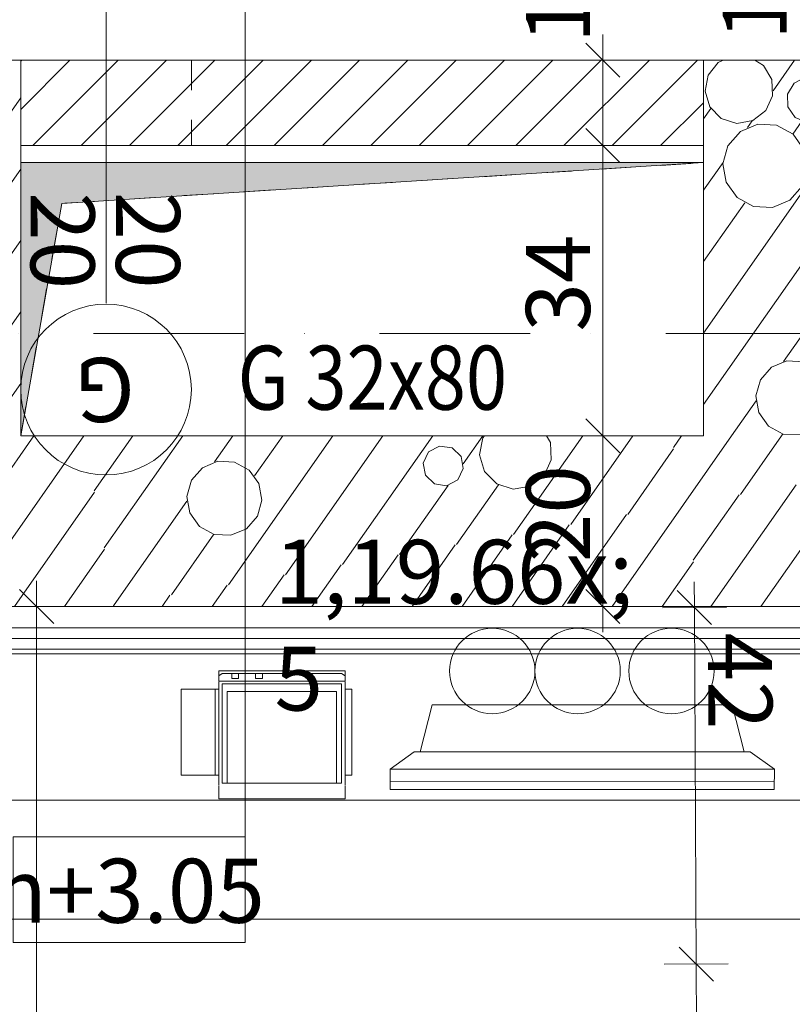
# Model space of a CAD drawing. Units: millimetres. Extents: x -1415 to 34686, y -10101 to 29243.
# Drawn here: x 21534 to 22439, y 13246 to 14400 of the extents above; entities that cross this region are included whole.
import ezdxf

# ---------------------------------------------------------------- set-up
doc = ezdxf.new("R2010")
doc.units = ezdxf.units.MM
doc.header["$MEASUREMENT"] = 0
doc.linetypes.add('Szaggatott', pattern=[70, 35, -35])
doc.linetypes.add('Tengelyvonal', pattern=[335.138881, 176.388884, -88.194442, 0, -70.555556])
for name, color, linetype, lineweight in [('felírat.ÚJ_Toll_száma__42', 171, 'Continuous', 0), ('gipszkarton fal.ÚJ_Toll_száma__42', 171, 'Continuous', 0), ('konyhatechnológia_eke _Toll_száma__44', 254, 'Continuous', 0), ('méretek.ÚJ_Toll_száma__41', 5, 'Continuous', 0), ('méretek.ÚJ_Toll_száma__43', 161, 'Continuous', 0), ('nézet.ÚJ_Toll_száma__2', 8, 'Continuous', 0), ('RASZTER.rajz_Toll_száma__5', 250, 'Continuous', 0), ('Rétegrend.ÚJ_Toll_száma__41', 5, 'Continuous', 0), ('Rétegrend.ÚJ_Toll_száma__42', 171, 'Continuous', 0), ('szerkezet.MEGLÉVŐ_Toll_száma__1', 7, 'Continuous', 0), ('szerkezet.MEGLÉVŐ_Toll_száma__2', 8, 'Continuous', 0), ('téglafal .MEGLÉVŐ_Toll_száma__1', 7, 'Continuous', 0), ('téglafal .MEGLÉVŐ_Toll_száma__2', 8, 'Continuous', 0), ('áttörés falon.MEGLÉVŐ_Toll_száma__83', 7, 'Continuous', 0), ('áttörés falon.MEGLÉVŐ_Toll_száma__87', 7, 'Continuous', 0), ('áttörés falon.MEGLÉVŐ_Toll_száma__99', 7, 'Continuous', 0), ('áttörés mennyezeten.MEGLÉVŐ_Toll_száma__3', 8, 'Continuous', 0), ('áttörés mennyezeten.MEGLÉVŐ_Toll_száma__83', 7, 'Continuous', 0), ('áttörés padlón.MEGLÉVŐ_Toll_száma__2', 8, 'Continuous', 0), ('áttörés padlón.MEGLÉVŐ_Toll_száma__83', 7, 'Continuous', 0)]:
    doc.layers.add(name, color=color, linetype=linetype, lineweight=lineweight)
doc.layers.add('méretek.ÚJ', color=7, linetype='Continuous')
doc.layers.add('szerkezet.MEGLÉVŐ', color=7, linetype='Continuous')
doc.styles.add('ELKÉSZÜLT_STÍLUS_2', font='txt')
doc.styles.add('ELKÉSZÜLT_STÍLUS_3', font='txt')
doc.dimstyles.new('ELKÉSZÜLT_STÍLUS__10', dxfattribs={"dimtxt": 0.18, "dimasz": 45.6, "dimexe": 0.18, "dimexo": 0.0625, "dimgap": 0.09, "dimtad": 0, "dimtih": 1, "dimtoh": 1, "dimdec": 4, "dimzin": 0, "dimdsep": 46, "dimcen": 0.09, "dimadec": 0, "dimazin": 0, "dimtfac": 1, "dimtdec": 4, "dimtmove": 0, "dimatfit": 3, "dimldrblk": 'ARROWHEAD_5', "dimfxl": 1, "dimtolj": 1, "dimtzin": 0, "dimarcsym": 0})
doc.dimstyles.new('ELKÉSZÜLT_STÍLUS__2', dxfattribs={"dimtxt": 75, "dimasz": 38, "dimexe": 0.18, "dimexo": 0, "dimgap": 0.09, "dimtad": 1, "dimlfac": 0.001, "dimzin": 0, "dimdsep": 46, "dimtxsty": 'ELKÉSZÜLT_STÍLUS_3', "dimblk": 'ARROWHEAD_6', "dimblk1": 'ARROWHEAD_6', "dimblk2": 'ARROWHEAD_6', "dimcen": 0.09, "dimclrd": 161, "dimclre": 161, "dimclrt": 5, "dimazin": 0, "dimtfac": 1, "dimtdec": 4, "dimtmove": 0, "dimatfit": 3, "dimfxl": 1, "dimtolj": 1, "dimtzin": 0, "dimarcsym": 0})
doc.dimstyles.new('ELKÉSZÜLT_STÍLUS__4', dxfattribs={"dimtxt": 75, "dimasz": 38, "dimexe": 0.18, "dimexo": 0, "dimgap": 0.09, "dimtad": 1, "dimtih": 1, "dimtoh": 1, "dimlfac": 0.001, "dimzin": 0, "dimdsep": 46, "dimtxsty": 'ELKÉSZÜLT_STÍLUS_3', "dimblk": 'ARROWHEAD_6', "dimblk1": 'ARROWHEAD_6', "dimblk2": 'ARROWHEAD_6', "dimcen": 0.09, "dimclrd": 161, "dimclre": 161, "dimclrt": 5, "dimazin": 0, "dimtfac": 1, "dimtdec": 4, "dimtmove": 0, "dimatfit": 3, "dimfxl": 1, "dimtolj": 1, "dimtzin": 0, "dimarcsym": 0})
doc.dimstyles.new('ELKÉSZÜLT_STÍLUS__5', dxfattribs={"dimtxt": 75, "dimasz": 38, "dimexe": 0.18, "dimexo": 0, "dimgap": 0.09, "dimtad": 1, "dimlfac": 0.001, "dimzin": 0, "dimdsep": 46, "dimtxsty": 'ELKÉSZÜLT_STÍLUS_3', "dimblk": 'ARROWHEAD_6', "dimblk1": 'ARROWHEAD_6', "dimblk2": 'ARROWHEAD_6', "dimcen": 0.09, "dimclrd": 161, "dimclre": 161, "dimclrt": 5, "dimazin": 0, "dimtfac": 1, "dimtdec": 4, "dimtmove": 2, "dimatfit": 3, "dimfxl": 1, "dimtolj": 1, "dimtzin": 0, "dimarcsym": 0})

# ---------------------------------------------------------------- blocks, each defined once
blk = doc.blocks.new('*X45')
at = {"layer": 'szerkezet.MEGLÉVŐ_Toll_száma__2', "linetype": 'Continuous'}
for p, q in [((21340.4, 14279.1), (21391.8, 14352.4)), ((21376.1, 14348.1), (21378, 14352.4)), ((21407.3, 14290.9), (21450.3, 14352.4)), ((21474.1, 14302.7), (21508.9, 14352.4)), ((21360, 14335.7), (21376.1, 14348.1)), ((21335.4, 14333.6), (21340, 14332.2)), ((21340, 14332.2), (21360, 14335.7)), ((21380.1, 14086.8), (21535.4, 14308.5)), ((21386.3, 14179.3), (21472.5, 14302.4)), ((21335.4, 14190.3), (21405.6, 14290.6)), ((21335.4, 14273.9), (21338.8, 14278.8)), ((21422.9, 14064.2), (21535.4, 14224.9)), ((21346.9, 14178.7), (21337.6, 14165.4)), ((21361.6, 14185.5), (21346.9, 14178.7)), ((21377.7, 14184.1), (21361.6, 14185.5)), ((21391, 14174.8), (21377.7, 14184.1)), ((21397.8, 14160.1), (21391, 14174.8)), ((21337.6, 14165.4), (21336.2, 14149.3)), ((21396.4, 14144), (21397.8, 14160.1)), ((21336.2, 14149.3), (21343.1, 14134.6)), ((21387.1, 14130.7), (21396.4, 14144)), ((21343.1, 14134.6), (21356.3, 14125.3)), ((21392.7, 13937.3), (21535.4, 14141.2)), ((21335.4, 14106.6), (21350.5, 14128.2)), ((21356.3, 14125.3), (21372.4, 14123.9)), ((21372.4, 14123.9), (21387.1, 14130.7)), ((21369.4, 14086), (21348.5, 14077.6)), ((21391.9, 14085.2), (21369.4, 14086)), ((21412.2, 14075.3), (21391.9, 14085.2)), ((21348.5, 14077.6), (21335.4, 14064)), ((21426.7, 14058.1), (21412.2, 14075.3)), ((21335.4, 13771.9), (21535.4, 14057.5)), ((21432.9, 14036.4), (21426.7, 14058.1)), ((21429.8, 14014), (21432.9, 14036.4)), ((21417.8, 13994.9), (21429.8, 14014)), ((21335.4, 14001.2), (21337.2, 13997.7)), ((21343.4, 13993.6), (21335.4, 13996)), ((21337.2, 13997.7), (21355, 13983.8)), ((21368.1, 13976.2), (21343.4, 13993.6)), ((21399.1, 13982.3), (21417.8, 13994.9)), ((21355, 13983.8), (21376.9, 13978.3)), ((21376.9, 13978.3), (21399.1, 13982.3)), ((21386.3, 13952.1), (21368.1, 13976.2)), ((21391.9, 13768.8), (21535.4, 13973.8)), ((21409.4, 13959.4), (21406.7, 13947.4)), ((21419.8, 13966), (21409.4, 13959.4)), ((21431.8, 13963.4), (21419.8, 13966)), ((21438.4, 13953), (21431.8, 13963.4)), ((21396.1, 13923.6), (21386.3, 13952.1)), ((21406.7, 13947.4), (21413.3, 13937)), ((21435.7, 13941), (21438.4, 13953)), ((21413.3, 13937), (21425.3, 13934.3)), ((21425.3, 13934.3), (21435.7, 13941)), ((21396.7, 13893.4), (21396.1, 13923.6)), ((21387.8, 13864.6), (21396.7, 13893.4)), ((21370.5, 13839.8), (21387.8, 13864.6)), ((21346.4, 13821.7), (21370.5, 13839.8)), ((21335.4, 13817.9), (21346.4, 13821.7)), ((21422.7, 13808.1), (21410.1, 13792.2)), ((21437.8, 13814.8), (21422.7, 13808.1)), ((21410.1, 13792.2), (21408.9, 13785.8)), ((21346.6, 13776), (21340.2, 13762.9)), ((21359.5, 13782.8), (21346.6, 13776)), ((21374, 13780.8), (21359.5, 13782.8)), ((21384.5, 13770.7), (21374, 13780.8)), ((21340.2, 13762.9), (21342.8, 13748.5)), ((21385.9, 13762.8), (21384.5, 13770.7)), ((21342.8, 13748.5), (21353.3, 13738.3)), ((21353.3, 13738.3), (21360.4, 13737.3))]:
    blk.add_line(p, q, dxfattribs=at)
blk = doc.blocks.new('*X46')
at = {"layer": 'szerkezet.MEGLÉVŐ_Toll_száma__2', "linetype": 'Continuous'}
for p, q in [((22358.6, 14352.4), (22352.7, 14349.8)), ((22405.6, 14346.2), (22395.6, 14352.4)), ((22417, 14316.6), (22442.1, 14352.4)), ((22480.2, 14323.2), (22500.6, 14352.4)), ((22352.7, 14349.8), (22340.8, 14334.8)), ((22415.3, 14329.8), (22405.6, 14346.2)), ((22340.8, 14334.8), (22337.3, 14316.1)), ((22416.4, 14310.7), (22415.3, 14329.8)), ((22455, 14332.4), (22441.5, 14325.7)), ((22470, 14330.7), (22455, 14332.4)), ((22481.8, 14321.2), (22470, 14330.7)), ((22335.4, 14032.7), (22535.4, 14318.3)), ((22337.3, 14316.1), (22342.8, 14297.8)), ((22441.5, 14325.7), (22433.7, 14312.7)), ((22486.5, 14306.8), (22481.8, 14321.2)), ((22408.4, 14293.4), (22416.4, 14310.7)), ((22433.7, 14312.7), (22434.2, 14297.6)), ((22482.7, 14292.2), (22486.5, 14306.8)), ((22335.4, 14283.7), (22344, 14296)), ((22342.8, 14297.8), (22356.3, 14284.2)), ((22393.3, 14281.7), (22408.4, 14293.4)), ((22434.2, 14297.6), (22442.8, 14285.2)), ((22356.3, 14284.2), (22374.5, 14278.4)), ((22374.5, 14278.4), (22393.3, 14281.7)), ((22386.8, 14273.5), (22392.3, 14281.3)), ((22442.8, 14285.2), (22456.7, 14279.3)), ((22456.7, 14279.3), (22471.6, 14281.9)), ((22471.6, 14281.9), (22482.7, 14292.2)), ((22399, 14277.3), (22378.7, 14268.7)), ((22420.9, 14276.2), (22399, 14277.3)), ((22440.3, 14265.7), (22420.9, 14276.2)), ((22440.1, 14265.8), (22450.5, 14280.8)), ((22378.7, 14268.7), (22364.1, 14252.2)), ((22453.1, 14247.8), (22440.3, 14265.7)), ((22364.1, 14252.2), (22358.2, 14231.1)), ((22456.9, 14226.1), (22453.1, 14247.8)), ((22335.4, 13949), (22535.4, 14234.6)), ((22335.4, 14200), (22358.3, 14232.7)), ((22358.2, 14231.1), (22362, 14209.4)), ((22451, 14204.9), (22456.9, 14226.1)), ((22362, 14209.4), (22374.8, 14191.5)), ((22436.4, 14188.4), (22451, 14204.9)), ((22374.8, 14191.5), (22394.2, 14181)), ((22335.4, 14116.4), (22383.7, 14185.3)), ((22394.2, 14181), (22416.1, 14179.9)), ((22416.1, 14179.9), (22436.4, 14188.4)), ((22429.2, 13999.3), (22535.4, 14151)), ((22476.3, 13982.9), (22535.4, 14067.3)), ((22433.2, 14000.2), (22415.2, 13992.6)), ((22452.8, 13999.2), (22433.2, 14000.2)), ((22470, 13989.8), (22452.8, 13999.2)), ((22415.2, 13992.6), (22402.2, 13977.9)), ((22481.4, 13973.9), (22470, 13989.8)), ((22485.5, 13912.4), (22535.4, 13983.6)), ((22402.2, 13977.9), (22396.9, 13959)), ((22484.8, 13954.6), (22481.4, 13973.9)), ((22396.9, 13959), (22400.3, 13939.7)), ((22368.3, 13912.4), (22397, 13953.3)), ((22479.5, 13935.8), (22484.8, 13954.6)), ((22400.3, 13939.7), (22411.7, 13923.8)), ((22466.6, 13921.1), (22479.5, 13935.8)), ((22411.7, 13923.8), (22428.9, 13914.4)), ((22426.9, 13912.4), (22428.5, 13914.6)), ((22428.9, 13914.4), (22448.5, 13913.5)), ((22448.5, 13913.5), (22466.6, 13921.1))]:
    blk.add_line(p, q, dxfattribs=at)
blk = doc.blocks.new('*X48')
at = {"layer": 'szerkezet.MEGLÉVŐ_Toll_száma__2', "linetype": 'Continuous'}
for p, q in [((21469.5, 13712.4), (21609.5, 13912.4)), ((21476.7, 13806.4), (21550.9, 13912.4)), ((21621.5, 13847.9), (21666.7, 13912.4)), ((21633.3, 13781.1), (21725.3, 13912.4)), ((21762.4, 13881.7), (21783.9, 13912.4)), ((21778.8, 13737.8), (21901, 13912.4)), ((21809.5, 13865.3), (21842.5, 13912.4)), ((21845.6, 13749.6), (21959.6, 13912.4)), ((21912.5, 13761.4), (22018.2, 13912.4)), ((22053.9, 13879.6), (22076.8, 13912.4)), ((22078.9, 13912.4), (22076.9, 13909.8)), ((22113, 13796.7), (22194, 13912.4)), ((22156, 13904.5), (22151.3, 13912.4)), ((22179.9, 13808.5), (22252.6, 13912.4)), ((22300.1, 13898.6), (22309.7, 13912.4)), ((22311.9, 13831.8), (22368.3, 13912.4)), ((22378.8, 13843.6), (22426.9, 13912.4)), ((22026.3, 13900.4), (22013.4, 13893.5)), ((22040.8, 13898.4), (22026.3, 13900.4)), ((22076.9, 13909.8), (22073.1, 13889.9)), ((22157.1, 13884.2), (22156, 13904.5)), ((22013.4, 13893.5), (22007, 13880.4)), ((22051.3, 13888.2), (22040.8, 13898.4)), ((22073.1, 13889.9), (22079, 13870.4)), ((22246.7, 13820.3), (22300.4, 13897)), ((21766.4, 13882.6), (21748.4, 13875)), ((21786, 13881.6), (21766.4, 13882.6)), ((21803.2, 13872.3), (21786, 13881.6)), ((22007, 13880.4), (22009.6, 13866.1)), ((22053.8, 13873.9), (22051.3, 13888.2)), ((22148.7, 13865.7), (22157.1, 13884.2)), ((21748.4, 13875), (21735.4, 13860.3)), ((21814.6, 13856.3), (21803.2, 13872.3)), ((22009.6, 13866.1), (22020.1, 13855.9)), ((22047.4, 13860.7), (22053.8, 13873.9)), ((22079, 13870.4), (22093.2, 13856)), ((22132.6, 13853.3), (22148.7, 13865.7)), ((22402.6, 13712.4), (22510.8, 13866.9)), ((21735.4, 13860.3), (21730.1, 13841.4)), ((21818, 13837.1), (21814.6, 13856.3)), ((21979.3, 13773.2), (22036.1, 13854.2)), ((22020.1, 13855.9), (22034.5, 13853.9)), ((22034.5, 13853.9), (22047.4, 13860.7)), ((22046.2, 13784.9), (22095.1, 13854.9)), ((22093.2, 13856), (22112.6, 13849.8)), ((22344, 13712.4), (22443.9, 13855.1)), ((21528.1, 13712.4), (21621.8, 13846.3)), ((22112.6, 13849.8), (22132.6, 13853.3)), ((22323.4, 13766.6), (22377.1, 13843.3)), ((21645.1, 13714.2), (21730.2, 13835.7)), ((21730.1, 13841.4), (21733.5, 13822.1)), ((21812.7, 13818.2), (21818, 13837.1)), ((22228.3, 13712.4), (22311.9, 13831.8)), ((21733.5, 13822.1), (21744.9, 13806.2)), ((22169.7, 13712.4), (22245.1, 13820)), ((21799.8, 13803.5), (21812.7, 13818.2)), ((22111.1, 13712.4), (22178.2, 13808.2)), ((21712, 13726), (21761.7, 13797)), ((21744.9, 13806.2), (21762.1, 13796.9)), ((21762.1, 13796.9), (21781.7, 13795.9)), ((21781.7, 13795.9), (21799.8, 13803.5)), ((22052.5, 13712.4), (22111.4, 13796.4)), ((21586.7, 13712.4), (21633.6, 13779.4)), ((21993.9, 13712.4), (22044.5, 13784.6)), ((21935.3, 13712.4), (21977.7, 13772.9)), ((22286.9, 13712.4), (22323.7, 13764.9)), ((21876.7, 13712.4), (21910.8, 13761.1)), ((21818.1, 13712.4), (21844, 13749.3)), ((21759.6, 13712.4), (21777.2, 13737.5)), ((21701, 13712.4), (21710.3, 13725.7)), ((21643.8, 13712.4), (21645.1, 13714.2))]:
    blk.add_line(p, q, dxfattribs=at)
blk = doc.blocks.new('*D149')
at = {"layer": 'méretek.ÚJ_Toll_száma__41', "linetype": 'Continuous'}
for p, q in [((22344.8, 13691.2), (22304.5, 13731)), ((22347.1, 13273.6), (22306.9, 13313.3))]:
    blk.add_line(p, q, dxfattribs=at)
at = {"layer": 'méretek.ÚJ_Toll_száma__43', "linetype": 'Continuous'}
for p, q in [((22324.5, 13741.1), (22324.7, 13711.1)), ((22287.2, 13710.9), (22362.2, 13711.3)), ((22324.7, 13711.1), (22327, 13293.5))]:
    blk.add_line(p, q, dxfattribs=at)
at = {"layer": 'méretek.ÚJ_Toll_száma__41', "insert": (22340.6, 13681.6), "char_height": 75, "attachment_point": 7, "rotation": 270.3204, "style": 'ELKÉSZÜLT_STÍLUS_3'}
blk.add_mtext('\\A1;{\\fArial Narrow Közép-európai|b0|i0|c0|p34;42}', dxfattribs=at)
blk = doc.blocks.new('ARROWHEAD_6')
at = {"color": 0, "linetype": 'Continuous', "lineweight": 0}
for p, q in [((-0.5, -0.5), (0.5, 0.5)), ((0, 0), (-1, 0))]:
    blk.add_line(p, q, dxfattribs=at)
blk = doc.blocks.new('*D150')
at = {"layer": 'méretek.ÚJ_Toll_száma__41', "linetype": 'Continuous'}
for p, q in [((22347.1, 13273.6), (22306.9, 13313.3)), ((22363.4, 10368.6), (22323.1, 10408.4))]:
    blk.add_line(p, q, dxfattribs=at)
at = {"layer": 'méretek.ÚJ_Toll_száma__43', "linetype": 'Continuous'}
for p, q in [((22324.7, 13711.1), (22327, 13293.5)), ((22289.5, 13293.2), (22364.5, 13293.7)), ((22327, 13293.5), (22343.2, 10388.5)), ((22305.7, 10388.3), (22380.7, 10388.7)), ((22343.2, 10388.5), (22345.3, 10013.5))]:
    blk.add_line(p, q, dxfattribs=at)
at = {"layer": 'méretek.ÚJ_Toll_száma__41', "insert": (22334.6, 11940.8), "char_height": 75, "attachment_point": 7, "rotation": 270.3204, "style": 'ELKÉSZÜLT_STÍLUS_3'}
blk.add_mtext('\\A1;{\\fArial Narrow Közép-európai|b0|i0|c0|p34;2,90\\fArial Narrow Közép-európai|b0|i0|c0|p34;\\A1{\\H.66x;\\S5^  ;}}', dxfattribs=at)
blk = doc.blocks.new('*D218')
at = {"layer": 'méretek.ÚJ_Toll_száma__41', "linetype": 'Continuous'}
for p, q in [((22548.7, 12903), (22508.6, 12863.1)), ((22693.7, 12902.5), (22653.6, 12862.7))]:
    blk.add_line(p, q, dxfattribs=at)
at = {"layer": 'méretek.ÚJ_Toll_száma__43', "linetype": 'Continuous'}
for p, q in [((22528.6, 12845.5), (22528.8, 12920.5)), ((22673.6, 12845.1), (22673.8, 12920.1)), ((22498.7, 12883.1), (22528.7, 12883)), ((22528.7, 12883), (22673.7, 12882.6))]:
    blk.add_line(p, q, dxfattribs=at)
at = {"layer": 'méretek.ÚJ_Toll_száma__41', "insert": (22381, 12897.6), "char_height": 75, "attachment_point": 7, "rotation": 359.8268, "style": 'ELKÉSZÜLT_STÍLUS_3'}
blk.add_mtext('\\A1;{\\fArial Narrow Közép-európai|b0|i0|c0|p34;14\\fArial Narrow Közép-európai|b0|i0|c0|p34;\\A1{\\H.66x;\\S5^  ;}}', dxfattribs=at)
blk = doc.blocks.new('*D233')
at = {"layer": 'méretek.ÚJ_Toll_száma__41', "linetype": 'Continuous'}
for p, q in [((11425.4, 13366), (11385.4, 13326)), ((22507.9, 13326), (22547.9, 13366))]:
    blk.add_line(p, q, dxfattribs=at)
at = {"layer": 'méretek.ÚJ_Toll_száma__43', "linetype": 'Continuous'}
for p, q in [((11405.4, 13308.5), (11405.4, 13383.5)), ((22527.9, 13308.5), (22527.9, 13383.5)), ((11405.4, 13346), (22527.9, 13346)), ((22527.9, 13346), (22557.9, 13346))]:
    blk.add_line(p, q, dxfattribs=at)
at = {"layer": 'méretek.ÚJ_Toll_száma__41', "insert": (16858.6, 13361), "char_height": 75, "attachment_point": 7, "style": 'ELKÉSZÜLT_STÍLUS_3'}
blk.add_mtext('\\A1;{\\fArial Narrow Közép-európai|b0|i0|c0|p34;11,12}', dxfattribs=at)
blk = doc.blocks.new('*D234')
at = {"layer": 'méretek.ÚJ_Toll_száma__41', "linetype": 'Continuous'}
for p, q in [((21574.1, 13692.4), (21534.1, 13732.4)), ((21534.1, 11982.4), (21574.1, 11942.4))]:
    blk.add_line(p, q, dxfattribs=at)
at = {"layer": 'méretek.ÚJ_Toll_száma__43', "linetype": 'Continuous'}
for p, q in [((21554.1, 13712.4), (21554.1, 13742.4)), ((21591.6, 13712.4), (21516.6, 13712.4)), ((21554.1, 11962.4), (21554.1, 13712.4)), ((21591.6, 11962.4), (21516.6, 11962.4)), ((21554.1, 11932.4), (21554.1, 11962.4))]:
    blk.add_line(p, q, dxfattribs=at)
at = {"layer": 'méretek.ÚJ_Toll_száma__41', "insert": (21539.1, 12753.4), "char_height": 75, "attachment_point": 7, "rotation": 90, "style": 'ELKÉSZÜLT_STÍLUS_3'}
blk.add_mtext('\\A1;{\\fArial Narrow Közép-európai|b0|i0|c0|p34;1,75}', dxfattribs=at)
blk = doc.blocks.new('ARROWHEAD_5')
at = {"color": 0, "linetype": 'Continuous', "lineweight": 0}
blk.add_line((0, 0), (-1, 0), dxfattribs=at)
blk.add_solid([(-1, 0.2679), (0, 0), (-1, -0.2679), (-1, 0.2679)], dxfattribs=at)
blk = doc.blocks.new('*D439')
at = {"layer": 'méretek.ÚJ_Toll_száma__41', "linetype": 'Continuous'}
for p, q in [((21355.4, 13505.5), (21315.4, 13465.5)), ((22549.9, 13505.5), (22509.9, 13465.5))]:
    blk.add_line(p, q, dxfattribs=at)
at = {"layer": 'méretek.ÚJ_Toll_száma__43', "linetype": 'Continuous'}
for p, q in [((21335.4, 13448), (21335.4, 13523)), ((22529.9, 13448), (22529.9, 13523)), ((21335.4, 13485.5), (22529.9, 13485.5))]:
    blk.add_line(p, q, dxfattribs=at)
at = {"layer": 'méretek.ÚJ_Toll_száma__41', "insert": (21832.8, 13485.5), "char_height": 75, "attachment_point": 7, "style": 'ELKÉSZÜLT_STÍLUS_3'}
blk.add_mtext('\\A1;{\\fArial Narrow Közép-európai|b0|i0|c0|p34;1,19\\fArial Narrow Közép-európai|b0|i0|c0|p34;\\A1{\\H.66x;\\S5^  ;}}', dxfattribs=at)
blk = doc.blocks.new('*D519')
at = {"layer": 'méretek.ÚJ_Toll_száma__41', "linetype": 'Continuous'}
for p, q in [((22657.2, 13732.4), (22697.2, 13692.4)), ((22657.2, 13314.6), (22697.2, 13274.6))]:
    blk.add_line(p, q, dxfattribs=at)
at = {"layer": 'méretek.ÚJ_Toll_száma__43', "linetype": 'Continuous'}
for p, q in [((22714.7, 13712.4), (22639.7, 13712.4)), ((22677.2, 13294.6), (22677.2, 13712.4)), ((22714.7, 13294.6), (22639.7, 13294.6)), ((22677.2, 13264.6), (22677.2, 13294.6))]:
    blk.add_line(p, q, dxfattribs=at)
at = {"layer": 'méretek.ÚJ_Toll_száma__41', "insert": (22662.2, 13455.5), "char_height": 75, "attachment_point": 7, "rotation": 90, "style": 'ELKÉSZÜLT_STÍLUS_3'}
blk.add_mtext('\\A1;{\\fArial Narrow Közép-európai|b0|i0|c0|p34;42}', dxfattribs=at)
blk = doc.blocks.new('*D520')
at = {"layer": 'méretek.ÚJ_Toll_száma__41', "linetype": 'Continuous'}
for p, q in [((22657.2, 13932.4), (22697.2, 13892.4)), ((22657.2, 13732.4), (22697.2, 13692.4))]:
    blk.add_line(p, q, dxfattribs=at)
at = {"layer": 'méretek.ÚJ_Toll_száma__43', "linetype": 'Continuous'}
for p, q in [((22714.7, 13912.4), (22639.7, 13912.4)), ((22677.2, 13712.4), (22677.2, 13912.4)), ((22714.7, 13712.4), (22639.7, 13712.4))]:
    blk.add_line(p, q, dxfattribs=at)
at = {"layer": 'méretek.ÚJ_Toll_száma__41', "insert": (22662.2, 13764.4), "char_height": 75, "attachment_point": 7, "rotation": 90, "style": 'ELKÉSZÜLT_STÍLUS_3'}
blk.add_mtext('\\A1;{\\fArial Narrow Közép-európai|b0|i0|c0|p34;20}', dxfattribs=at)
blk = doc.blocks.new('*D521')
at = {"layer": 'méretek.ÚJ_Toll_száma__41', "linetype": 'Continuous'}
for p, q in [((22657.2, 14272.4), (22697.2, 14232.4)), ((22657.2, 13932.4), (22697.2, 13892.4))]:
    blk.add_line(p, q, dxfattribs=at)
at = {"layer": 'méretek.ÚJ_Toll_száma__43', "linetype": 'Continuous'}
for p, q in [((22714.7, 14252.4), (22639.7, 14252.4)), ((22677.2, 13912.4), (22677.2, 14252.4)), ((22714.7, 13912.4), (22639.7, 13912.4))]:
    blk.add_line(p, q, dxfattribs=at)
at = {"layer": 'méretek.ÚJ_Toll_száma__41', "insert": (22662.2, 14034.4), "char_height": 75, "attachment_point": 7, "rotation": 90, "style": 'ELKÉSZÜLT_STÍLUS_3'}
blk.add_mtext('\\A1;{\\fArial Narrow Közép-európai|b0|i0|c0|p34;34}', dxfattribs=at)
blk = doc.blocks.new('*D523')
at = {"layer": 'méretek.ÚJ_Toll_száma__41', "linetype": 'Continuous'}
for p, q in [((22657.2, 14547.4), (22697.2, 14507.4)), ((22657.2, 14372.4), (22697.2, 14332.4))]:
    blk.add_line(p, q, dxfattribs=at)
at = {"layer": 'méretek.ÚJ_Toll_száma__43', "linetype": 'Continuous'}
for p, q in [((22714.7, 14527.4), (22639.7, 14527.4)), ((22677.2, 14352.4), (22677.2, 14527.4)), ((22714.7, 14352.4), (22639.7, 14352.4))]:
    blk.add_line(p, q, dxfattribs=at)
at = {"layer": 'méretek.ÚJ_Toll_száma__41', "insert": (22663, 14376), "char_height": 75, "attachment_point": 7, "rotation": 90, "style": 'ELKÉSZÜLT_STÍLUS_3'}
blk.add_mtext('\\A1;{\\fArial Narrow Közép-európai|b0|i0|c0|p34;17\\fArial Narrow Közép-európai|b0|i0|c0|p34;\\A1{\\H.66x;\\S5^  ;}}', dxfattribs=at)
blk = doc.blocks.new('*D536')
at = {"layer": 'méretek.ÚJ_Toll_száma__41', "linetype": 'Continuous'}
for p, q in [((22197.4, 13932.4), (22237.4, 13892.4)), ((22197.4, 13732.4), (22237.4, 13692.4))]:
    blk.add_line(p, q, dxfattribs=at)
at = {"layer": 'méretek.ÚJ_Toll_száma__43', "linetype": 'Continuous'}
for p, q in [((22254.9, 13912.4), (22179.9, 13912.4)), ((22217.4, 13712.4), (22217.4, 13912.4)), ((22254.9, 13712.4), (22179.9, 13712.4)), ((22217.4, 13682.4), (22217.4, 13712.4))]:
    blk.add_line(p, q, dxfattribs=at)
at = {"layer": 'méretek.ÚJ_Toll_száma__41', "insert": (22202.4, 13764.4), "char_height": 75, "attachment_point": 7, "rotation": 90, "style": 'ELKÉSZÜLT_STÍLUS_3'}
blk.add_mtext('\\A1;{\\fArial Narrow Közép-európai|b0|i0|c0|p34;20}', dxfattribs=at)
blk = doc.blocks.new('*D537')
at = {"layer": 'méretek.ÚJ_Toll_száma__41', "linetype": 'Continuous'}
for p, q in [((22197.4, 14272.4), (22237.4, 14232.4)), ((22197.4, 13932.4), (22237.4, 13892.4))]:
    blk.add_line(p, q, dxfattribs=at)
at = {"layer": 'méretek.ÚJ_Toll_száma__43', "linetype": 'Continuous'}
for p, q in [((22254.9, 14252.4), (22179.9, 14252.4)), ((22217.4, 13912.4), (22217.4, 14252.4)), ((22254.9, 13912.4), (22179.9, 13912.4))]:
    blk.add_line(p, q, dxfattribs=at)
at = {"layer": 'méretek.ÚJ_Toll_száma__41', "insert": (22202.4, 14034.4), "char_height": 75, "attachment_point": 7, "rotation": 90, "style": 'ELKÉSZÜLT_STÍLUS_3'}
blk.add_mtext('\\A1;{\\fArial Narrow Közép-európai|b0|i0|c0|p34;34}', dxfattribs=at)
blk = doc.blocks.new('*D538')
at = {"layer": 'méretek.ÚJ_Toll_száma__41', "linetype": 'Continuous'}
for p, q in [((22237.4, 14332.4), (22197.4, 14372.4)), ((22197.4, 14272.4), (22237.4, 14232.4))]:
    blk.add_line(p, q, dxfattribs=at)
at = {"layer": 'méretek.ÚJ_Toll_száma__43', "linetype": 'Continuous'}
for p, q in [((22217.4, 14352.4), (22217.4, 14382.4)), ((22254.9, 14352.4), (22179.9, 14352.4)), ((22217.4, 14252.4), (22217.4, 14352.4)), ((22254.9, 14252.4), (22179.9, 14252.4))]:
    blk.add_line(p, q, dxfattribs=at)
at = {"layer": 'méretek.ÚJ_Toll_száma__41', "insert": (22202.4, 14372.4), "char_height": 75, "attachment_point": 7, "rotation": 90, "style": 'ELKÉSZÜLT_STÍLUS_3'}
blk.add_mtext('\\A1;{\\fArial Narrow Közép-európai|b0|i0|c0|p34;10}', dxfattribs=at)

msp = doc.modelspace()

# ---------------------------------------------------------------- hatches: boundary and pattern name
at = {"layer": 'téglafal .MEGLÉVŐ_Toll_száma__2', "linetype": 'Continuous'}
h = msp.add_hatch(dxfattribs=at)
h.set_pattern_fill('sraff_1', color=256, style=0, pattern_type=2)
h.set_pattern_definition([(45, (0, 0), (-28.28427, 28.28427), [])])
h.paths.add_polyline_path([(21535.384, 14252.373), (22335.384, 14252.373), (22335.384, 14352.373), (21535.384, 14352.373)])
at = {"layer": 'áttörés padlón.MEGLÉVŐ_Toll_száma__2', "linetype": 'Continuous'}
msp.add_hatch(color=256, dxfattribs=at).paths.add_polyline_path([(21535.384, 13912.373), (21583.458, 14184.612), (22335.384, 14232.373), (21535.384, 14232.373)])

# ---------------------------------------------------------------- linework, layer by layer
at = {"layer": 'gipszkarton fal.ÚJ_Toll_száma__42', "linetype": 'Continuous'}
msp.add_line((21296.884, 13674.872), (22540.285, 13674.872), dxfattribs=at)
at = {"layer": 'gipszkarton fal.ÚJ_Toll_száma__42', "linetype": 'Continuous', "flags": 128}
for points in [[(22552.716, 13687.372), (21309.384, 13687.372)], [(21284.384, 13662.372), (22527.855, 13662.372)]]:
    msp.add_lwpolyline(points, dxfattribs=at)
at = {"layer": 'konyhatechnológia_eke _Toll_száma__44', "linetype": 'Continuous'}
for p, q in [((21119.328, 13657.092), (22519.328, 13657.092)), ((21767.408, 13637.092), (21767.408, 13624.852)), ((21915.408, 13637.082), (21767.408, 13637.092)), ((21915.408, 13624.842), (21915.408, 13637.082)), ((21767.398, 13503.012), (21767.408, 13624.232)), ((21771.408, 13634.032), (21767.408, 13630.972)), ((21767.408, 13624.852), (21915.408, 13624.842)), ((21911.408, 13634.022), (21771.408, 13634.032)), ((21782.608, 13627.912), (21782.608, 13634.032)), ((21790.608, 13628.212), (21782.608, 13628.212)), ((21782.608, 13627.912), (21790.608, 13627.912)), ((21790.608, 13634.032), (21790.608, 13627.912)), ((21810.608, 13627.902), (21810.608, 13634.022)), ((21818.608, 13628.202), (21810.608, 13628.202)), ((21810.608, 13627.902), (21818.608, 13627.902)), ((21818.608, 13634.032), (21818.608, 13627.902)), ((21915.408, 13630.962), (21911.408, 13634.022)), ((21915.408, 13624.232), (21915.408, 13503.022)), ((21723.398, 13615.662), (21767.408, 13615.672)), ((21723.398, 13514.642), (21723.398, 13615.662)), ((21763.418, 13514.642), (21763.408, 13615.662)), ((21911.408, 13621.792), (21771.398, 13621.772)), ((21771.398, 13505.462), (21771.398, 13621.772)), ((21905.408, 13612.602), (21777.408, 13612.612)), ((21777.408, 13505.462), (21777.408, 13612.612)), ((21905.408, 13612.602), (21905.408, 13505.452)), ((21911.408, 13621.792), (21911.418, 13505.452)), ((21923.418, 13615.672), (21915.398, 13615.652)), ((21923.418, 13615.672), (21923.408, 13514.642)), ((22017.628, 13597.082), (22003.568, 13542.002)), ((22369.188, 13597.082), (22017.628, 13597.082)), ((22383.248, 13542.012), (22369.188, 13597.082)), ((21968.408, 13521.672), (21996.528, 13542.302)), ((21996.528, 13542.302), (22390.278, 13542.292)), ((22418.418, 13521.662), (22390.278, 13542.292)), ((21968.408, 13521.672), (22418.418, 13521.662)), ((21968.408, 13497.912), (21968.408, 13521.672)), ((22418.418, 13521.662), (22418.408, 13497.932)), ((21767.408, 13514.642), (21723.398, 13514.642)), ((21915.418, 13514.642), (21923.408, 13514.642)), ((21767.408, 13502.402), (21767.398, 13487.092)), ((21911.418, 13505.452), (21771.398, 13505.462)), ((21915.418, 13487.092), (21915.408, 13502.392)), ((22418.408, 13497.932), (21968.408, 13497.912)), ((22418.418, 13507.542), (21968.418, 13507.552)), ((21767.398, 13487.092), (21915.418, 13487.092))]:
    msp.add_line(p, q, dxfattribs=at)
for centre in [(22087.898, 13636.822), (22087.898, 13636.822), (22187.898, 13636.822), (22187.898, 13636.822), (22297.898, 13636.822), (22297.898, 13636.822)]:
    msp.add_circle(centre, 50, dxfattribs=at)
at = {"layer": 'nézet.ÚJ_Toll_száma__2', "linetype": 'Continuous'}
msp.add_line((21535.384, 14352.373), (22335.384, 14352.373), dxfattribs=at)
at = {"layer": 'RASZTER.rajz_Toll_száma__5', "linetype": 'Tengelyvonal'}
msp.add_line((25819.952, 14032.373), (-910.491, 14032.373), dxfattribs=at)
at = {"layer": 'Rétegrend.ÚJ_Toll_száma__41', "linetype": 'Continuous'}
msp.add_line((21798.484, 13318.85), (21798.484, 14568.521), dxfattribs=at)
at = {"layer": 'Rétegrend.ÚJ_Toll_száma__42', "linetype": 'Continuous', "flags": 128}
msp.add_lwpolyline([(21526.719, 13442.38), (21798.484, 13442.38), (21798.484, 13318.85), (21526.719, 13318.85)], close=True, dxfattribs=at)
at = {"layer": 'szerkezet.MEGLÉVŐ_Toll_száma__1', "linetype": 'Continuous', "flags": 128}
for points in [[(21535.384, 14352.373), (21335.384, 14352.373)], [(21535.384, 13912.373), (21535.384, 14352.373)], [(22335.384, 14352.373), (22335.384, 13912.373)], [(22535.384, 14352.373), (22335.384, 14352.373)], [(22335.384, 13912.373), (21535.384, 13912.373)], [(21335.384, 13712.373), (23145.384, 13712.373)]]:
    msp.add_lwpolyline(points, dxfattribs=at)
at = {"layer": 'téglafal .MEGLÉVŐ_Toll_száma__1', "linetype": 'Continuous', "flags": 128}
for points in [[(22335.384, 14352.373), (21535.384, 14352.373)], [(21535.384, 14352.373), (21535.384, 14252.373)], [(22335.384, 14252.373), (22335.384, 14352.373)], [(21535.384, 14252.373), (22335.384, 14252.373)]]:
    msp.add_lwpolyline(points, dxfattribs=at)
at = {"layer": 'áttörés falon.MEGLÉVŐ_Toll_száma__87', "linetype": 'Szaggatott'}
for p, q in [((21535.384, 14352.373), (21735.384, 14352.373)), ((21535.384, 14252.373), (21535.384, 14352.373)), ((21735.384, 14352.373), (21735.384, 14252.373)), ((21735.384, 14252.373), (21535.384, 14252.373))]:
    msp.add_line(p, q, dxfattribs=at)
at = {"layer": 'áttörés falon.MEGLÉVŐ_Toll_száma__99', "linetype": 'Continuous'}
msp.add_line((21635.384, 14067.83), (21635.384, 15407.925), dxfattribs=at)
for start, end in [(0, 180), (180, 0)]:
    msp.add_arc((21635.384, 13966.526), 100, start, end, dxfattribs=at)
at = {"layer": 'áttörés mennyezeten.MEGLÉVŐ_Toll_száma__3', "linetype": 'Continuous'}
for p, q in [((22335.384, 13912.373), (22335.384, 14232.373)), ((21535.384, 13912.373), (22335.384, 13912.373))]:
    msp.add_line(p, q, dxfattribs=at)
at = {"layer": 'áttörés mennyezeten.MEGLÉVŐ_Toll_száma__83', "linetype": 'Szaggatott', "flags": 128}
msp.add_lwpolyline([(21535.384, 13912.373), (21583.458, 14184.612), (22335.384, 14232.373), (21535.384, 14232.373)], close=True, dxfattribs=at)
at = {"layer": 'áttörés padlón.MEGLÉVŐ_Toll_száma__2', "linetype": 'Continuous', "flags": 128}
msp.add_lwpolyline([(21535.384, 13912.373), (21583.458, 14184.612), (22335.384, 14232.373), (21535.384, 14232.373)], close=True, dxfattribs=at)

# ---------------------------------------------------------------- block references
at = {"layer": 'szerkezet.MEGLÉVŐ'}
for name in ['*X45', '*X46', '*X48']:
    msp.add_blockref(name, (0, 0), dxfattribs=at)

# ---------------------------------------------------------------- texts
at = {"layer": 'Rétegrend.ÚJ_Toll_száma__41', "linetype": 'Continuous', "insert": (21662.602, 13341.844), "char_height": 75, "attachment_point": 8, "style": 'ELKÉSZÜLT_STÍLUS_2'}
msp.add_mtext('\\A1;{\\fArial Narrow Közép-európai|b1|i0|c0|p34;h+3.05}', dxfattribs=at)
at = {"layer": 'áttörés falon.MEGLÉVŐ_Toll_száma__83', "linetype": 'Continuous', "char_height": 75, "attachment_point": 4, "style": 'ELKÉSZÜLT_STÍLUS_3'}
for s, insert, rotation in [('\\A1;{\\fArial Narrow Közép-európai|b0|i0|c0|p34;20}', (21584.528, 14197.693), 270), ('\\A1;{\\fArial Narrow Közép-európai|b0|i0|c0|p34;20}', (21684.539, 14198.391), 270), ('\\A1;{\\fArial Narrow Közép-európai|b0|i0|c0|p34;G}', (21669.266, 13966.094), 180)]:
    msp.add_mtext(s, dxfattribs=dict(at, insert=insert, rotation=rotation))
at = {"layer": 'áttörés padlón.MEGLÉVŐ_Toll_száma__83', "linetype": 'Continuous', "insert": (22105.321, 13942.964), "char_height": 75, "attachment_point": 9, "rotation": 0.001777, "style": 'ELKÉSZÜLT_STÍLUS_3'}
msp.add_mtext('\\A1;{\\W0.850000x;\\fArial Narrow Közép-európai|b0|i0|c0|p34;G 32x80}', dxfattribs=at)

# ---------------------------------------------------------------- dimensions: what is measured, and where the dimension line sits
at = {"layer": 'méretek.ÚJ', "color": 161, "linetype": 'Continuous', "lineweight": 0}
for base, p1, p2, angle, dimstyle, picture, middle, turn in [((22677.158842962, 14527.372749741), (22840.383870778, 14352.372749741), (22609.883756476, 14527.372749741), 90, 'ELKÉSZÜLT_STÍLUS__2', '*D523', (22624.658842366, 14508.032869599), 90), ((22217.429, 14352.373), (21935.384, 14252.373), (21935.384, 14352.373), 90, 'ELKÉSZÜLT_STÍLUS__2', '*D538', (22164.929, 14429.287), 90), ((22217.429, 14252.373), (22240.384, 13912.373), (21935.384, 14252.373), 90, 'ELKÉSZÜLT_STÍLUS__2', '*D537', (22164.929, 14091.287), 90), ((22677.159, 14252.373), (22240.384, 13912.373), (22840.384, 14252.373), 90, 'ELKÉSZÜLT_STÍLUS__2', '*D521', (22624.659, 14091.287), 90), ((22217.429, 13912.373), (22240.384, 13712.373), (22240.384, 13912.373), 90, 'ELKÉSZÜLT_STÍLUS__2', '*D536', (22164.929, 13821.287), 90), ((22677.159, 13912.373), (22240.384, 13712.373), (22240.384, 13912.373), 90, 'ELKÉSZÜLT_STÍLUS__2', '*D520', (22624.659, 13821.287), 90), ((21554.058, 13712.373), (21360.218, 11962.38), (21335.384, 13712.373), 90, 'ELKÉSZÜLT_STÍLUS__2', '*D234', (21501.558, 12853.148), 90), ((22326.995, 13293.451), (22602.575, 13712.652), (22529.912, 13294.586), 270.320396, 'ELKÉSZÜLT_STÍLUS__5', '*D149', (22378.377, 13624.944), 270.320396), ((22677.159, 13712.373), (22529.912, 13294.586), (22240.384, 13712.373), 90, 'ELKÉSZÜLT_STÍLUS__2', '*D519', (22624.659, 13512.393), 90), ((22343.24, 10388.496), (22529.912, 13294.586), (22666.155, 10390.302), 270.320396, 'ELKÉSZÜLT_STÍLUS__2', '*D150', (22388.036, 11766.251), 270.320396), ((22673.672, 12882.596), (22529.912, 13294.586), (22674.916, 13294.147), 359.826785, 'ELKÉSZÜLT_STÍLUS__2', '*D218', (22513.146, 12935.582), 359.826785)]:
    dim = msp.add_linear_dim(base=base, p1=p1, p2=p2, angle=angle, dimstyle=dimstyle, dxfattribs=at)
    dim.commit()
    dim.dimension.update_dxf_attribs({"geometry": picture, "text_midpoint": middle, "dimtype": 160, "text_rotation": turn})
for base, p1, p2, picture, middle in [((22529.912, 13485.466), (21335.384, 13712.373), (22529.912, 13294.586), '*D439', (22007.665, 13537.966)), ((22527.855, 13345.967), (11405.384, 13662.373), (22527.855, 13662.372), '*D233', (16983.076, 13398.467))]:
    dim = msp.add_linear_dim(base=base, p1=p1, p2=p2, dimstyle='ELKÉSZÜLT_STÍLUS__4', dxfattribs=at)
    dim.commit()
    dim.dimension.update_dxf_attribs({"geometry": picture, "text_midpoint": middle, "dimtype": 160})

# ---------------------------------------------------------------- leaders
at = {"layer": 'felírat.ÚJ_Toll_száma__42', "linetype": 'Continuous', "annotation_type": 0, "has_hookline": 1, "hookline_direction": 0, "text_width": 221.429}
msp.add_leader([(21030.209, 13662.372), (21030.209, 12983.953), (21438.199, 12983.953)], dimstyle='ELKÉSZÜLT_STÍLUS__10', dxfattribs=at)

doc.saveas('drawing.dxf')
